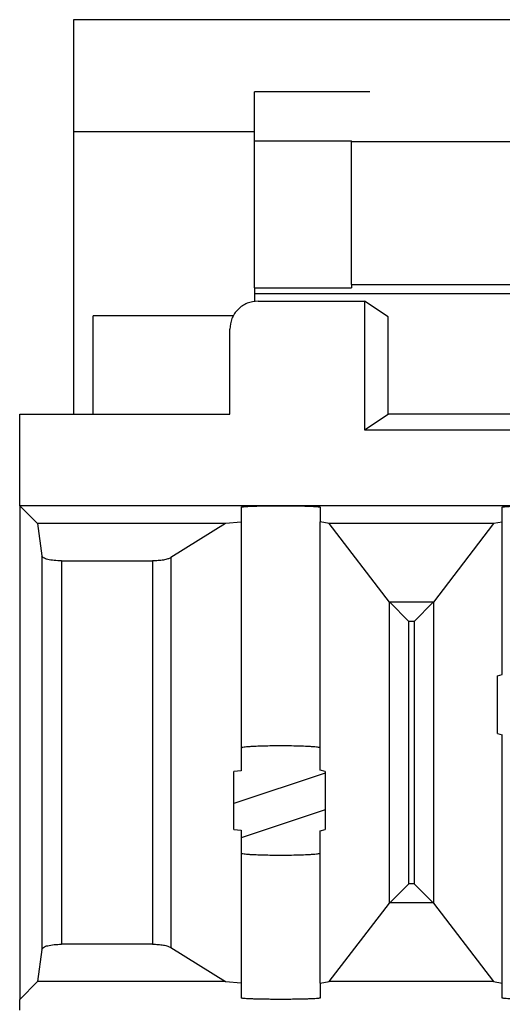
# Model space of a CAD drawing. Units: inches. Extents: x -27.7 to 26.7, y -4.9 to 9.6.
# Drawn here: x 24.9 to 25.1, y -1.2 to -0.8 of the extents above; entities that cross this region are included whole.
import ezdxf

# ---------------------------------------------------------------- set-up
doc = ezdxf.new("R2010")
doc.units = ezdxf.units.IN
doc.header["$MEASUREMENT"] = 0

# ---------------------------------------------------------------- blocks, each defined once
blk = doc.blocks.new('59084__197', base_point=(24.91931, -1.67753))
at = {"color": 7, "linetype": 'Continuous'}
for p, q in [((25.04336, -0.83841), (25.00242, -0.83841)), ((25.00242, -0.85573), (25.00242, -0.83841)), ((25.00242, -0.90783), (25.00242, -0.85573)), ((25.00242, -0.85573), (25.03686, -0.85573)), ((25.03686, -0.85592), (25.03686, -0.85573)), ((25.03686, -0.85592), (25.43676, -0.85592)), ((25.03686, -0.90664), (25.03686, -0.85592)), ((25.03686, -0.90664), (25.21123, -0.90664)), ((25.03686, -0.90664), (25.03686, -0.90783)), ((25.00242, -0.90783), (25.00242, -0.90991)), ((25.00242, -0.90783), (25.03686, -0.90783)), ((25.00242, -0.90991), (25.00242, -0.91262)), ((25.10883, -0.90991), (25.00242, -0.90991)), ((25.02753, -1.07989), (24.99514, -1.09069)), ((25.02753, -1.09285), (24.99776, -1.10278))]:
    blk.add_line(p, q, dxfattribs=at)
blk = doc.blocks.new('59085__198', base_point=(24.91926, -1.66258))
at = {"color": 7, "linetype": 'Continuous'}
for p, q in [((25.0037, -0.91254), (25.04148, -0.91254)), ((25.0498, -0.91809), (25.04148, -0.91254)), ((25.04148, -0.91254), (25.04148, -0.95813)), ((25.0498, -0.95258), (25.0498, -0.91809)), ((24.99371, -0.95258), (24.99371, -0.92254)), ((24.91926, -0.95258), (24.99371, -0.95258)), ((24.91926, -0.98508), (24.91926, -0.95258)), ((25.04148, -0.95813), (25.0498, -0.95258)), ((25.14488, -0.95258), (25.0498, -0.95258)), ((25.04148, -0.95813), (25.15975, -0.95813)), ((24.91926, -0.98508), (24.92556, -0.99138)), ((25.01176, -0.98508), (24.91926, -0.98508)), ((24.91926, -0.98508), (24.91926, -1.16008)), ((24.99776, -0.98557), (24.99776, -0.99093)), ((25.10426, -0.98508), (25.01176, -0.98508)), ((25.02576, -0.98557), (25.02576, -0.99084)), ((25.09026, -0.99086), (25.09026, -0.98557)), ((24.99776, -0.99093), (24.99222, -0.99138)), ((24.99776, -0.99093), (24.99776, -1.07096)), ((25.02576, -1.07096), (25.02576, -0.99084)), ((25.02893, -0.99138), (25.02576, -0.99084)), ((25.09026, -0.99086), (25.08719, -0.99138)), ((25.09026, -1.03696), (25.09026, -0.99086)), ((24.99222, -0.99138), (24.92556, -0.99138)), ((24.92556, -0.99138), (24.92705, -1.00282)), ((24.99222, -0.99138), (24.9728, -1.00349)), ((25.05027, -1.01921), (25.02893, -0.99138)), ((25.08719, -0.99138), (25.02893, -0.99138)), ((25.08719, -0.99138), (25.06586, -1.01921)), ((24.93405, -1.00463), (24.96637, -1.00463)), ((25.05712, -1.02608), (25.05036, -1.01931)), ((25.06576, -1.01931), (25.059, -1.02608)), ((25.09026, -1.04491), (25.09026, -1.03696)), ((25.08859, -1.04533), (25.09026, -1.04491)), ((25.08859, -1.06582), (25.08859, -1.04533)), ((25.08859, -1.06582), (25.09026, -1.06625)), ((25.09026, -1.0742), (25.09026, -1.06625)), ((24.99776, -1.07096), (24.99776, -1.07901)), ((25.02576, -1.07888), (25.02576, -1.07096)), ((25.09026, -1.15429), (25.09026, -1.0742)), ((24.99776, -1.07901), (24.99514, -1.07933)), ((24.99514, -1.09982), (24.99514, -1.07933)), ((25.02753, -1.07933), (25.02576, -1.07888)), ((25.02753, -1.07933), (25.02753, -1.09982)), ((24.99514, -1.09982), (24.99776, -1.10014)), ((24.99776, -1.10014), (24.99776, -1.1082)), ((25.02576, -1.10028), (25.02753, -1.09982)), ((25.02576, -1.1082), (25.02576, -1.10028)), ((24.99776, -1.1082), (24.99776, -1.15422)), ((25.02576, -1.15431), (25.02576, -1.1082)), ((25.05036, -1.12584), (25.05712, -1.11908)), ((25.06576, -1.12584), (25.059, -1.11908)), ((25.02893, -1.15377), (25.05027, -1.12595)), ((25.06586, -1.12595), (25.08719, -1.15377)), ((24.96637, -1.14053), (24.93405, -1.14053)), ((24.92705, -1.14234), (24.92556, -1.15377)), ((24.9728, -1.14166), (24.99222, -1.15377)), ((24.91926, -1.16008), (24.92556, -1.15377)), ((24.99222, -1.15377), (24.92556, -1.15377)), ((24.99222, -1.15377), (24.99776, -1.15422)), ((24.99776, -1.15422), (24.99776, -1.15959)), ((25.02576, -1.15431), (25.02893, -1.15377)), ((25.02576, -1.15431), (25.02576, -1.15959)), ((25.08719, -1.15377), (25.02893, -1.15377)), ((25.08719, -1.15377), (25.09026, -1.15429)), ((25.09026, -1.15959), (25.09026, -1.15429)), ((24.91926, -1.16392), (24.91926, -1.16008))]:
    blk.add_line(p, q, dxfattribs=at)
at = {"color": 124, "linetype": 'Continuous'}
for p, q in [((24.92705, -1.00282), (24.92705, -1.14234)), ((24.93405, -1.00463), (24.93405, -1.14053)), ((24.96637, -1.00463), (24.96637, -1.14053)), ((24.9728, -1.00349), (24.9728, -1.14166)), ((25.05027, -1.12595), (25.05027, -1.01921)), ((25.06586, -1.01921), (25.06586, -1.12595)), ((25.06576, -1.01931), (25.05036, -1.01931)), ((25.05712, -1.11908), (25.05712, -1.02608)), ((25.059, -1.02608), (25.05712, -1.02608)), ((25.059, -1.02608), (25.059, -1.11908)), ((25.059, -1.11908), (25.05712, -1.11908)), ((25.06576, -1.12584), (25.05036, -1.12584))]:
    blk.add_line(p, q, dxfattribs=at)
at = {"color": 7, "linetype": 'Continuous'}
for points in [[(25.0037, -0.91254), (24.99988, -0.9133), (24.99664, -0.91547), (24.99447, -0.91871), (24.99371, -0.92254)], [(24.99776, -0.98557), (24.99788, -0.9855), (24.99824, -0.98544), (24.99882, -0.98538), (24.99963, -0.98532), (25.00065, -0.98527), (25.00186, -0.98522), (25.00324, -0.98518), (25.00476, -0.98514), (25.0064, -0.98512), (25.00903, -0.98509), (25.01176, -0.98508)], [(25.01176, -0.98508), (25.01449, -0.98509), (25.01712, -0.98512), (25.01876, -0.98514), (25.02028, -0.98518), (25.02166, -0.98522), (25.02287, -0.98527), (25.02388, -0.98532), (25.02469, -0.98538), (25.02528, -0.98544), (25.02564, -0.9855), (25.02576, -0.98557)], [(25.09026, -0.98557), (25.09038, -0.9855), (25.09074, -0.98544), (25.09132, -0.98538), (25.09213, -0.98532), (25.09315, -0.98527), (25.09436, -0.98522), (25.09574, -0.98518), (25.09726, -0.98514), (25.0989, -0.98512), (25.10153, -0.98509), (25.10426, -0.98508)], [(24.93405, -1.00463), (24.93143, -1.00449), (24.92919, -1.0041), (24.92766, -1.00351), (24.92705, -1.00282)], [(24.9728, -1.00349), (24.97173, -1.00396), (24.97022, -1.00432), (24.96838, -1.00455), (24.96637, -1.00463)], [(25.05036, -1.01931), (25.05031, -1.01926), (25.05027, -1.01921)], [(25.06586, -1.01921), (25.06581, -1.01926), (25.06576, -1.01931)], [(25.02576, -1.07096), (25.0256, -1.07085), (25.02514, -1.07074), (25.02437, -1.07064), (25.02332, -1.07055), (25.02202, -1.07046), (25.02049, -1.07039), (25.01783, -1.0703), (25.01487, -1.07024), (25.01176, -1.07023), (25.00864, -1.07024), (25.00568, -1.0703), (25.00303, -1.07039), (25.00149, -1.07046), (25.00019, -1.07055), (24.99915, -1.07064), (24.99838, -1.07074), (24.99792, -1.07085), (24.99776, -1.07096)], [(24.99776, -1.1082), (24.99792, -1.10831), (24.99838, -1.10841), (24.99915, -1.10851), (25.00019, -1.10861), (25.00149, -1.1087), (25.00303, -1.10877), (25.00568, -1.10886), (25.00864, -1.10891), (25.01176, -1.10893), (25.01487, -1.10891), (25.01783, -1.10886), (25.02049, -1.10877), (25.02202, -1.1087), (25.02332, -1.10861), (25.02437, -1.10851), (25.02514, -1.10841), (25.0256, -1.10831), (25.02576, -1.1082)], [(25.05027, -1.12595), (25.05031, -1.1259), (25.05036, -1.12584)], [(25.06576, -1.12584), (25.06581, -1.1259), (25.06586, -1.12595)], [(24.92705, -1.14234), (24.92766, -1.14164), (24.92919, -1.14106), (24.93143, -1.14067), (24.93405, -1.14053)], [(24.96637, -1.14053), (24.96838, -1.14061), (24.97022, -1.14084), (24.97173, -1.1412), (24.9728, -1.14166)], [(25.02576, -1.15959), (25.02567, -1.15964), (25.02541, -1.1597), (25.02497, -1.15975), (25.02437, -1.1598), (25.02332, -1.15986), (25.02202, -1.15992), (25.02049, -1.15997), (25.01876, -1.16001), (25.01688, -1.16004), (25.01487, -1.16007), (25.01176, -1.16008), (25.00864, -1.16007), (25.00664, -1.16004), (25.00476, -1.16001), (25.00303, -1.15997), (25.00149, -1.15992), (25.00019, -1.15986), (24.99915, -1.1598), (24.99854, -1.15975), (24.99811, -1.1597), (24.99785, -1.15964), (24.99776, -1.15959)], [(25.11826, -1.15959), (25.11817, -1.15964), (25.11791, -1.1597), (25.11747, -1.15975), (25.11687, -1.1598), (25.11582, -1.15986), (25.11452, -1.15992), (25.11299, -1.15997), (25.11126, -1.16001), (25.10938, -1.16004), (25.10737, -1.16007), (25.10426, -1.16008), (25.10114, -1.16007), (25.09914, -1.16004), (25.09726, -1.16001), (25.09553, -1.15997), (25.09399, -1.15992), (25.09269, -1.15986), (25.09165, -1.1598), (25.09104, -1.15975), (25.09061, -1.1597), (25.09035, -1.15964), (25.09026, -1.15959)]]:
    blk.add_spline(points, degree=3, dxfattribs=at)
blk = doc.blocks.new('61110__199', base_point=(24.91926, -1.67753))
for name, p in [('59084__197', (24.91931, -1.67753)), ('59085__198', (24.91926, -1.66258))]:
    blk.add_blockref(name, p)
blk = doc.blocks.new('6_jack__209', base_point=(21.49426, -1.67753))
blk.add_blockref('61110__199', (24.91926, -1.67753))
blk = doc.blocks.new('6_jack_assy_1__248', base_point=(8.83426, -1.67753))
blk.add_blockref('6_jack__209', (21.49426, -1.67753))
blk = doc.blocks.new('57850-01_1_1__249', base_point=(8.74281, -2.00458))
at = {"color": 7, "linetype": 'Continuous'}
for p, q in [((25.1558, -0.81278), (24.93831, -0.81278)), ((24.93831, -0.81278), (24.93831, -0.85258)), ((25.00242, -0.85258), (24.93831, -0.85258)), ((24.93831, -0.85258), (24.93831, -0.95258))]:
    blk.add_line(p, q, dxfattribs=at)
blk = doc.blocks.new('6_panel__250', base_point=(8.74281, -2.00458))
for name, p in [('57850-01_1_1__249', (8.74281, -2.00458)), ('6_jack_assy_1__248', (8.83426, -1.67753))]:
    blk.add_blockref(name, p)
blk = doc.blocks.new('57851-04__251', base_point=(7.69381, -2.08258))
at = {"color": 7, "linetype": 'Continuous'}
for p in [(24.99491, -0.91778), (24.94531, -0.95258)]:
    blk.add_line(p, (24.94531, -0.91778), dxfattribs=at)
blk = doc.blocks.new('57851_assy__252', base_point=(7.69381, -2.08258))
for name, p in [('57851-04__251', (7.69381, -2.08258)), ('6_panel__250', (8.74281, -2.00458))]:
    blk.add_blockref(name, p)
blk = doc.blocks.new('4', base_point=(17.19381, -1.22008))
blk.add_blockref('57851_assy__252', (7.69381, -2.08258))

msp = doc.modelspace()

# ---------------------------------------------------------------- block references
msp.add_blockref('4', (17.19381, -1.22008))

doc.saveas('drawing.dxf')
